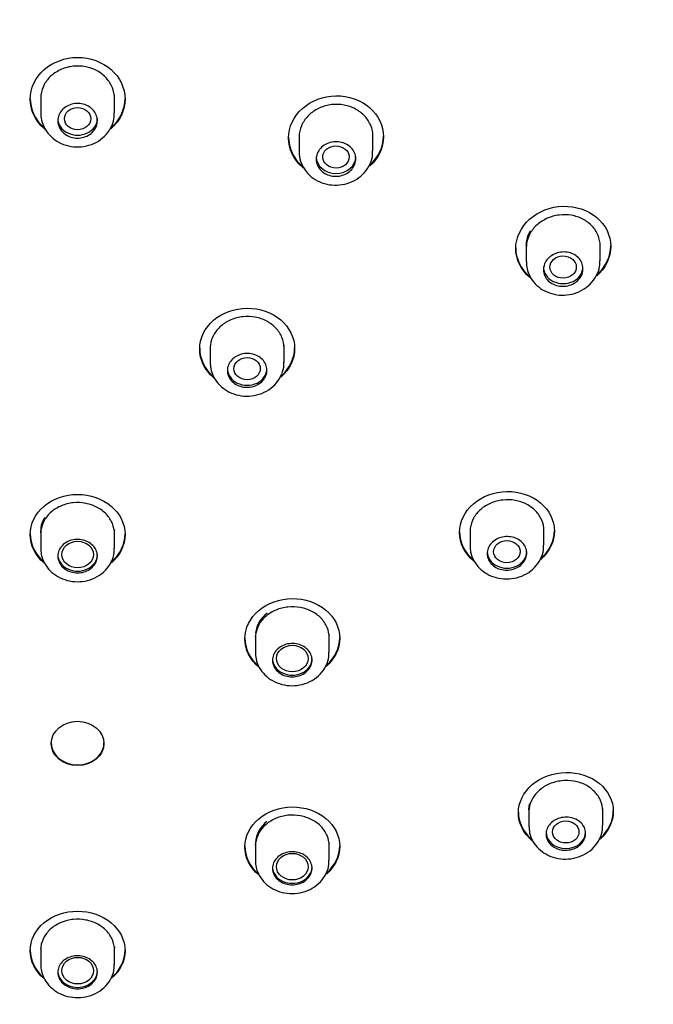
# Model space of a CAD drawing. Units: millimetres. Extents: x -18 to 622, y -18 to 1319.
# Drawn here: x 103 to 127, y 1059 to 1097 of the extents above; entities that cross this region are included whole.
import ezdxf

# ---------------------------------------------------------------- set-up
doc = ezdxf.new("R2010")
doc.units = ezdxf.units.MM
doc.layers.add('Default', color=7, linetype='Continuous')
doc.layers.add('DV2_Default', color=7, linetype='Continuous')

# ---------------------------------------------------------------- blocks, each defined once
blk = doc.blocks.new('SE1')
at = {"layer": 'DV2_Default', "color": 7, "linetype": 'Continuous'}
for p, q in [((103.82, 1093.679), (103.82, 1093.039)), ((106.62, 1093.05), (106.62, 1093.679)), ((113.619, 1092.212), (113.619, 1091.591)), ((116.419, 1091.612), (116.419, 1092.247)), ((122.236, 1088.025), (122.236, 1087.409)), ((125.036, 1087.449), (125.036, 1088.113)), ((110.25, 1084.212), (110.25, 1083.587)), ((113.05, 1083.597), (113.05, 1084.246)), ((103.82, 1077.162), (103.854, 1077.441)), ((103.854, 1077.441), (103.913, 1077.604)), ((103.913, 1077.604), (103.982, 1077.734)), ((103.811, 1077.159), (103.82, 1077.101)), ((103.82, 1077.181), (103.82, 1077.1)), ((103.82, 1077.099), (103.82, 1076.554)), ((106.618, 1077.245), (106.61, 1077.182)), ((106.62, 1077.1), (106.62, 1077.194)), ((106.62, 1077.1), (106.62, 1077.1)), ((106.62, 1076.554), (106.62, 1077.1)), ((120.102, 1077.267), (120.102, 1076.647)), ((122.902, 1076.671), (122.902, 1077.313)), ((111.952, 1073.209), (111.961, 1073.151)), ((111.961, 1073.253), (111.961, 1072.607)), ((114.761, 1073.281), (114.752, 1073.207)), ((114.761, 1073.167), (114.761, 1073.253)), ((114.761, 1073.167), (114.761, 1073.167)), ((114.761, 1072.617), (114.761, 1073.166)), ((122.335, 1066.642), (122.362, 1066.87)), ((122.335, 1066.642), (122.335, 1066.024)), ((125.135, 1066.051), (125.135, 1066.691)), ((111.952, 1065.324), (111.961, 1065.268)), ((111.961, 1065.368), (111.961, 1064.723)), ((114.76, 1065.397), (114.751, 1065.323)), ((114.761, 1065.284), (114.761, 1065.368)), ((114.761, 1065.284), (114.761, 1065.284)), ((114.761, 1064.733), (114.761, 1065.282)), ((103.811, 1061.391), (103.82, 1061.335)), ((103.82, 1061.426), (103.82, 1060.786)), ((106.619, 1061.452), (106.605, 1061.335)), ((106.62, 1061.413), (106.62, 1061.426)), ((106.62, 1061.335), (106.62, 1061.335)), ((106.62, 1060.786), (106.62, 1061.331))]:
    blk.add_line(p, q, dxfattribs=at)
for centre, radius, start, end in [((113.063, 1073.212), 1.1, 126.843, 172.9758), ((113.063, 1073.212), 1.1, 178.9692, 181.6662), ((113.05, 1065.327), 1.088, 126.5301, 176.6307), ((108.421, 1079.784), 48.122, 273.9117, 336.8591)]:
    blk.add_arc(centre, radius, start, end, dxfattribs=at)
for centre, major_axis, start_param, end_param in [((105.222, 1076.365), (49.408, 0), 0.0243, 3.117292), ((105.222, 1075.766), (49.386, 0), 0.080942, 3.060651), ((105.22, 1071.28), (44.7, 0), 0, 3.141593), ((105.22, 1092.832), (-0.75, 0), 0, 3.141593), ((115.019, 1091.383), (0.75, 0), 3.141593, 6.283185), ((123.636, 1087.211), (-0.75, 0), 0, 3.141593), ((111.65, 1083.359), (-0.75, 0), 0, 3.141593), ((105.22, 1076.314), (-0.75, 0), 0, 3.141593), ((121.502, 1076.426), (-0.75, 0), 0, 3.141593), ((113.361, 1072.372), (-0.75, 0), 0, 3.141593), ((105.22, 1069.184), (-1, 0), 0, 3.141593), ((123.735, 1065.805), (0.75, 0), 3.141593, 6.283185), ((113.361, 1064.488), (-0.75, 0), 0, 3.141593), ((105.22, 1060.546), (-0.75, 0), 0, 3.141593)]:
    blk.add_ellipse(centre, major_axis=major_axis, ratio=0.838671, start_param=start_param, end_param=end_param, dxfattribs=at)
for centre, major_axis, ratio in [((105.22, 1092.827), (-0.5, 0), 0.842929), ((115.017, 1091.378), (-0.5, -0.005), 0.841904), ((123.632, 1087.207), (-0.501, -0.007), 0.839348), ((111.649, 1083.357), (-0.5, -0.002), 0.840135), ((105.22, 1076.313), (0.6, 0), 0.839149), ((121.499, 1076.425), (-0.501, -0.003), 0.837703), ((113.36, 1072.372), (-0.6, -0.001), 0.838431), ((105.22, 1069.157), (1, 0), 0.838671), ((123.732, 1065.805), (-0.501, 0.001), 0.836869), ((113.36, 1064.489), (-0.6, 0.001), 0.838431), ((105.22, 1060.548), (-0.6, 0), 0.839149)]:
    blk.add_ellipse(centre, major_axis=major_axis, ratio=ratio, dxfattribs=at)
for points, knots in [([(60.122, 1071.514), (60.125, 1071.871), (60.134, 1072.753), (60.231, 1074.354), (60.451, 1076.192), (60.78, 1078.034), (61.217, 1079.856), (61.76, 1081.659), (62.408, 1083.437), (63.16, 1085.186), (64.014, 1086.902), (64.968, 1088.581), (66.019, 1090.218), (67.164, 1091.81), (68.402, 1093.353), (69.729, 1094.844), (71.142, 1096.277), (72.637, 1097.651), (74.211, 1098.962), (75.86, 1100.206), (77.58, 1101.381), (79.366, 1102.483), (81.216, 1103.511), (83.123, 1104.461), (85.084, 1105.331), (87.094, 1106.12), (89.147, 1106.825), (91.24, 1107.444), (93.366, 1107.977), (95.521, 1108.421), (97.7, 1108.776), (99.896, 1109.041), (102.106, 1109.215), (104.323, 1109.297), (106.542, 1109.289), (108.758, 1109.189), (110.966, 1108.997), (113.159, 1108.715), (115.334, 1108.343), (117.484, 1107.882), (119.604, 1107.333), (121.689, 1106.698), (123.734, 1105.977), (125.735, 1105.173), (127.686, 1104.287), (129.583, 1103.322), (131.42, 1102.28), (133.195, 1101.164), (134.9, 1099.977), (136.54, 1098.718), (138.08, 1097.404), (139.178, 1096.401), (139.671, 1095.889), (139.734, 1095.822)], [0, 0, 0, 0, 0.010561, 0.030726, 0.050893, 0.07106, 0.091225, 0.111389, 0.131551, 0.151711, 0.171869, 0.192024, 0.212178, 0.232328, 0.252477, 0.272624, 0.292769, 0.312911, 0.333053, 0.353193, 0.373331, 0.393469, 0.413606, 0.433742, 0.453877, 0.474012, 0.494146, 0.51428, 0.534414, 0.554548, 0.574681, 0.594814, 0.614947, 0.63508, 0.655213, 0.675346, 0.695479, 0.715611, 0.735744, 0.755876, 0.776009, 0.796142, 0.816274, 0.836407, 0.85654, 0.876674, 0.896807, 0.916942, 0.937077, 0.957213, 0.97735, 0.997488, 1, 1, 1, 1]), ([(104.001, 1092.413), (103.983, 1092.427), (103.965, 1092.442), (103.611, 1092.751), (103.42, 1093.159), (103.42, 1093.981), (103.614, 1094.393), (104.277, 1094.976), (104.743, 1095.149), (105.694, 1095.15), (106.16, 1094.978), (106.825, 1094.395), (107.02, 1093.986), (107.02, 1093.57)], [0, 0, 0, 0, 0.01039, 0.01039, 0.208312, 0.208312, 0.406234, 0.406234, 0.604156, 0.604156, 0.802078, 0.802078, 1, 1, 1, 1]), ([(106.62, 1093.597), (106.62, 1093.734), (106.593, 1093.874), (106.541, 1094.003), (106.489, 1094.133), (106.41, 1094.257), (106.312, 1094.365), (106.214, 1094.472), (106.093, 1094.566), (105.96, 1094.639), (105.827, 1094.711), (105.677, 1094.765), (105.524, 1094.795), (105.372, 1094.825), (105.211, 1094.832), (105.055, 1094.816), (104.9, 1094.8), (104.746, 1094.76), (104.606, 1094.7), (104.465, 1094.639), (104.335, 1094.557), (104.225, 1094.46), (104.115, 1094.362), (104.022, 1094.246), (103.955, 1094.123), (103.888, 1093.998), (103.845, 1093.863), (103.828, 1093.726), (103.823, 1093.684), (103.82, 1093.641), (103.82, 1093.598)], [0, 0, 0, 0, 0.107731, 0.107731, 0.107731, 0.215467, 0.215467, 0.215467, 0.323108, 0.323108, 0.323108, 0.430502, 0.430502, 0.430502, 0.537639, 0.537639, 0.537639, 0.644642, 0.644642, 0.644642, 0.751706, 0.751706, 0.751706, 0.858991, 0.858991, 0.858991, 0.966542, 0.966542, 0.966542, 1, 1, 1, 1]), ([(107.02, 1093.57), (107.02, 1093.154), (106.826, 1092.748), (106.49, 1092.455), (106.486, 1092.452), (106.483, 1092.449)], [0, 0, 0, 0, 0.989345, 0.989345, 1, 1, 1, 1]), ([(113.802, 1090.95), (113.783, 1090.965), (113.765, 1090.98), (113.41, 1091.285), (113.219, 1091.689), (113.219, 1092.508), (113.413, 1092.921), (114.075, 1093.51), (114.541, 1093.689), (115.491, 1093.703), (115.958, 1093.539), (116.624, 1092.965), (116.819, 1092.56), (116.819, 1092.144)], [0, 0, 0, 0, 0.010762, 0.010762, 0.20861, 0.20861, 0.406457, 0.406457, 0.604305, 0.604305, 0.802152, 0.802152, 1, 1, 1, 1]), ([(103.821, 1093.105), (103.822, 1093.013), (103.827, 1092.822), (103.932, 1092.503), (104.139, 1092.202), (104.428, 1091.963), (104.777, 1091.806), (105.165, 1091.741), (105.562, 1091.778), (105.936, 1091.917), (106.256, 1092.152), (106.487, 1092.46), (106.61, 1092.78), (106.608, 1092.967), (106.607, 1093.049)], [0, 0, 0, 0, 0.060012, 0.145753, 0.231135, 0.31734, 0.405115, 0.494089, 0.584113, 0.675177, 0.766592, 0.857408, 0.946711, 1, 1, 1, 1]), ([(104.47, 1092.75), (104.47, 1092.823), (104.484, 1092.898), (104.512, 1092.967), (104.54, 1093.037), (104.582, 1093.103), (104.635, 1093.161), (104.688, 1093.218), (104.752, 1093.268), (104.824, 1093.307), (104.895, 1093.346), (104.975, 1093.375), (105.057, 1093.391), (105.139, 1093.407), (105.225, 1093.411), (105.308, 1093.402), (105.391, 1093.393), (105.474, 1093.372), (105.549, 1093.34), (105.624, 1093.308), (105.694, 1093.264), (105.753, 1093.212), (105.812, 1093.159), (105.862, 1093.098), (105.898, 1093.031), (105.934, 1092.965), (105.957, 1092.892), (105.966, 1092.819), (105.975, 1092.746), (105.969, 1092.67), (105.95, 1092.599), (105.93, 1092.527), (105.897, 1092.457), (105.851, 1092.396), (105.806, 1092.334), (105.747, 1092.278), (105.681, 1092.233), (105.615, 1092.187), (105.539, 1092.152), (105.459, 1092.128), (105.38, 1092.105), (105.294, 1092.093), (105.21, 1092.094), (105.127, 1092.095), (105.042, 1092.109), (104.963, 1092.134), (104.884, 1092.159), (104.81, 1092.196), (104.745, 1092.242), (104.68, 1092.289), (104.623, 1092.346), (104.58, 1092.408), (104.536, 1092.471), (104.504, 1092.541), (104.487, 1092.613), (104.476, 1092.658), (104.47, 1092.704), (104.47, 1092.75)], [0, 0, 0, 0, 0.05386, 0.05386, 0.05386, 0.107723, 0.107723, 0.107723, 0.161536, 0.161536, 0.161536, 0.215231, 0.215231, 0.215231, 0.268809, 0.268809, 0.268809, 0.322327, 0.322327, 0.322327, 0.375872, 0.375872, 0.375872, 0.429516, 0.429516, 0.429516, 0.483285, 0.483285, 0.483285, 0.537146, 0.537146, 0.537146, 0.591027, 0.591027, 0.591027, 0.644852, 0.644852, 0.644852, 0.698572, 0.698572, 0.698572, 0.752183, 0.752183, 0.752183, 0.805726, 0.805726, 0.805726, 0.859269, 0.859269, 0.859269, 0.912878, 0.912878, 0.912878, 0.966595, 0.966595, 0.966595, 1, 1, 1, 1]), ([(116.419, 1092.166), (116.419, 1092.303), (116.392, 1092.441), (116.34, 1092.57), (116.288, 1092.699), (116.209, 1092.821), (116.111, 1092.927), (116.013, 1093.033), (115.893, 1093.125), (115.76, 1093.196), (115.627, 1093.267), (115.478, 1093.318), (115.325, 1093.346), (115.173, 1093.374), (115.012, 1093.379), (114.857, 1093.362), (114.702, 1093.344), (114.548, 1093.302), (114.407, 1093.241), (114.266, 1093.179), (114.136, 1093.095), (114.025, 1092.997), (113.915, 1092.898), (113.822, 1092.782), (113.755, 1092.657), (113.687, 1092.533), (113.643, 1092.397), (113.627, 1092.26), (113.621, 1092.218), (113.619, 1092.174), (113.619, 1092.131)], [0, 0, 0, 0, 0.107558, 0.107558, 0.107558, 0.215129, 0.215129, 0.215129, 0.322516, 0.322516, 0.322516, 0.429649, 0.429649, 0.429649, 0.536653, 0.536653, 0.536653, 0.643724, 0.643724, 0.643724, 0.751019, 0.751019, 0.751019, 0.85858, 0.85858, 0.85858, 0.96632, 0.96632, 0.96632, 1, 1, 1, 1]), ([(114.269, 1091.291), (114.269, 1091.365), (114.284, 1091.439), (114.311, 1091.509), (114.339, 1091.579), (114.381, 1091.645), (114.434, 1091.703), (114.487, 1091.761), (114.551, 1091.812), (114.623, 1091.852), (114.694, 1091.892), (114.774, 1091.921), (114.857, 1091.938), (114.939, 1091.955), (115.025, 1091.96), (115.108, 1091.952), (115.191, 1091.945), (115.274, 1091.924), (115.349, 1091.893), (115.425, 1091.862), (115.494, 1091.819), (115.553, 1091.767), (115.612, 1091.716), (115.661, 1091.655), (115.697, 1091.589), (115.733, 1091.523), (115.756, 1091.451), (115.765, 1091.379), (115.774, 1091.306), (115.768, 1091.23), (115.749, 1091.159), (115.729, 1091.087), (115.696, 1091.017), (115.65, 1090.955), (115.605, 1090.893), (115.546, 1090.836), (115.48, 1090.79), (115.414, 1090.744), (115.337, 1090.708), (115.258, 1090.683), (115.178, 1090.659), (115.093, 1090.647), (115.009, 1090.647), (114.925, 1090.647), (114.84, 1090.659), (114.761, 1090.683), (114.682, 1090.708), (114.608, 1090.744), (114.543, 1090.789), (114.478, 1090.835), (114.422, 1090.891), (114.378, 1090.953), (114.335, 1091.015), (114.303, 1091.084), (114.285, 1091.155), (114.275, 1091.2), (114.269, 1091.246), (114.269, 1091.291)], [0, 0, 0, 0, 0.053872, 0.053872, 0.053872, 0.107744, 0.107744, 0.107744, 0.161623, 0.161623, 0.161623, 0.215439, 0.215439, 0.215439, 0.269138, 0.269138, 0.269138, 0.322719, 0.322719, 0.322719, 0.376237, 0.376237, 0.376237, 0.42978, 0.42978, 0.42978, 0.48342, 0.48342, 0.48342, 0.537185, 0.537185, 0.537185, 0.591044, 0.591044, 0.591044, 0.644926, 0.644926, 0.644926, 0.698753, 0.698753, 0.698753, 0.752476, 0.752476, 0.752476, 0.80609, 0.80609, 0.80609, 0.859635, 0.859635, 0.859635, 0.913176, 0.913176, 0.913176, 0.966782, 0.966782, 0.966782, 1, 1, 1, 1]), ([(116.819, 1092.144), (116.819, 1091.729), (116.624, 1091.321), (116.291, 1091.026), (116.29, 1091.025), (116.289, 1091.024)], [0, 0, 0, 0, 0.996369, 0.996369, 1, 1, 1, 1]), ([(113.62, 1091.646), (113.621, 1091.554), (113.625, 1091.364), (113.73, 1091.045), (113.937, 1090.746), (114.226, 1090.51), (114.575, 1090.355), (114.961, 1090.294), (115.357, 1090.333), (115.731, 1090.473), (116.052, 1090.709), (116.283, 1091.018), (116.409, 1091.339), (116.407, 1091.527), (116.405, 1091.61)], [0, 0, 0, 0, 0.060068, 0.145846, 0.231097, 0.317005, 0.404456, 0.493144, 0.582969, 0.673938, 0.765402, 0.856467, 0.946174, 1, 1, 1, 1]), ([(122.417, 1086.775), (122.399, 1086.789), (122.382, 1086.803), (122.028, 1087.1), (121.836, 1087.501), (121.836, 1088.314), (122.03, 1088.725), (122.692, 1089.316), (123.158, 1089.498), (124.107, 1089.524), (124.574, 1089.367), (125.24, 1088.806), (125.436, 1088.406), (125.436, 1087.993)], [0, 0, 0, 0, 0.010191, 0.010191, 0.208153, 0.208153, 0.406115, 0.406115, 0.604077, 0.604077, 0.802038, 0.802038, 1, 1, 1, 1]), ([(125.036, 1088.009), (125.036, 1088.145), (125.009, 1088.282), (124.957, 1088.409), (124.905, 1088.536), (124.827, 1088.657), (124.73, 1088.761), (124.632, 1088.864), (124.512, 1088.954), (124.379, 1089.023), (124.247, 1089.092), (124.098, 1089.141), (123.946, 1089.168), (123.793, 1089.194), (123.633, 1089.197), (123.478, 1089.178), (123.322, 1089.159), (123.168, 1089.116), (123.027, 1089.054), (122.886, 1088.991), (122.754, 1088.907), (122.644, 1088.808), (122.533, 1088.709), (122.44, 1088.592), (122.372, 1088.468), (122.305, 1088.344), (122.261, 1088.208), (122.244, 1088.072), (122.239, 1088.03), (122.236, 1087.987), (122.236, 1087.944)], [0, 0, 0, 0, 0.107297, 0.107297, 0.107297, 0.214607, 0.214607, 0.214607, 0.321736, 0.321736, 0.321736, 0.428743, 0.428743, 0.428743, 0.535822, 0.535822, 0.535822, 0.643128, 0.643128, 0.643128, 0.750699, 0.750699, 0.750699, 0.858446, 0.858446, 0.858446, 0.966207, 0.966207, 0.966207, 1, 1, 1, 1]), ([(122.236, 1088.025), (122.236, 1088.104), (122.245, 1088.183), (122.281, 1088.339), (122.307, 1088.417), (122.359, 1088.527), (122.378, 1088.562), (122.399, 1088.597)], [0, 0, 0, 0, 0.4008034, 0.4008034, 0.8026434, 0.8026434, 1, 1, 1, 1]), ([(121.836, 1087.936), (121.836, 1087.936), (121.836, 1087.936), (121.836, 1087.536), (122.024, 1087.14), (122.346, 1086.86)], [0, 0, 0, 0, 0.0004205, 0.0004205, 1, 1, 1, 1]), ([(122.886, 1087.111), (122.886, 1087.184), (122.901, 1087.258), (122.929, 1087.327), (122.956, 1087.397), (122.998, 1087.463), (123.051, 1087.521), (123.103, 1087.579), (123.168, 1087.63), (123.24, 1087.671), (123.311, 1087.711), (123.391, 1087.741), (123.473, 1087.759), (123.555, 1087.777), (123.642, 1087.783), (123.725, 1087.776), (123.809, 1087.769), (123.891, 1087.75), (123.967, 1087.72), (124.042, 1087.69), (124.112, 1087.647), (124.171, 1087.597), (124.23, 1087.547), (124.279, 1087.487), (124.315, 1087.422), (124.35, 1087.357), (124.373, 1087.286), (124.382, 1087.214), (124.391, 1087.141), (124.385, 1087.067), (124.366, 1086.996), (124.347, 1086.924), (124.313, 1086.855), (124.268, 1086.792), (124.222, 1086.73), (124.164, 1086.673), (124.098, 1086.627), (124.031, 1086.58), (123.955, 1086.543), (123.875, 1086.518), (123.796, 1086.493), (123.71, 1086.479), (123.626, 1086.478), (123.542, 1086.478), (123.457, 1086.489), (123.378, 1086.512), (123.299, 1086.536), (123.224, 1086.571), (123.16, 1086.616), (123.095, 1086.66), (123.039, 1086.715), (122.995, 1086.776), (122.952, 1086.837), (122.92, 1086.906), (122.903, 1086.977), (122.892, 1087.02), (122.886, 1087.066), (122.886, 1087.111)], [0, 0, 0, 0, 0.053807, 0.053807, 0.053807, 0.10761, 0.10761, 0.10761, 0.161473, 0.161473, 0.161473, 0.215354, 0.215354, 0.215354, 0.269173, 0.269173, 0.269173, 0.322876, 0.322876, 0.322876, 0.37646, 0.37646, 0.37646, 0.429979, 0.429979, 0.429979, 0.483519, 0.483519, 0.483519, 0.537156, 0.537156, 0.537156, 0.590916, 0.590916, 0.590916, 0.644773, 0.644773, 0.644773, 0.698655, 0.698655, 0.698655, 0.752486, 0.752486, 0.752486, 0.806212, 0.806212, 0.806212, 0.85983, 0.85983, 0.85983, 0.913376, 0.913376, 0.913376, 0.966916, 0.966916, 0.966916, 1, 1, 1, 1]), ([(122.237, 1087.459), (122.238, 1087.367), (122.244, 1087.177), (122.351, 1086.86), (122.56, 1086.565), (122.849, 1086.333), (123.198, 1086.183), (123.584, 1086.126), (123.979, 1086.169), (124.351, 1086.312), (124.672, 1086.55), (124.903, 1086.86), (125.027, 1087.181), (125.024, 1087.367), (125.022, 1087.448)], [0, 0, 0, 0, 0.060266, 0.146068, 0.231201, 0.316925, 0.404249, 0.49289, 0.58279, 0.673954, 0.765734, 0.85726, 0.947484, 1, 1, 1, 1]), ([(110.409, 1082.991), (110.398, 1082.999), (110.388, 1083.008), (110.042, 1083.302), (109.85, 1083.699), (109.85, 1084.502), (110.044, 1084.904), (110.707, 1085.476), (111.173, 1085.646), (112.123, 1085.652), (112.589, 1085.489), (113.254, 1084.925), (113.45, 1084.528), (113.45, 1084.121)], [0, 0, 0, 0, 0.006054, 0.006054, 0.204843, 0.204843, 0.403632, 0.403632, 0.602422, 0.602422, 0.801211, 0.801211, 1, 1, 1, 1]), ([(113.05, 1084.146), (113.05, 1084.279), (113.023, 1084.415), (112.971, 1084.541), (112.919, 1084.667), (112.841, 1084.787), (112.743, 1084.891), (112.645, 1084.995), (112.525, 1085.086), (112.392, 1085.156), (112.259, 1085.227), (112.11, 1085.278), (111.957, 1085.306), (111.804, 1085.335), (111.643, 1085.341), (111.488, 1085.325), (111.332, 1085.308), (111.178, 1085.269), (111.037, 1085.21), (110.896, 1085.15), (110.765, 1085.069), (110.655, 1084.973), (110.545, 1084.878), (110.452, 1084.764), (110.385, 1084.643), (110.318, 1084.522), (110.274, 1084.389), (110.258, 1084.256), (110.253, 1084.214), (110.25, 1084.173), (110.25, 1084.131)], [0, 0, 0, 0, 0.107437, 0.107437, 0.107437, 0.2148765, 0.2148765, 0.2148765, 0.3222802, 0.3222802, 0.3222802, 0.4296362, 0.4296362, 0.4296362, 0.5369687, 0.5369687, 0.5369687, 0.6443133, 0.6443133, 0.6443133, 0.7516996, 0.7516996, 0.7516996, 0.8591371, 0.8591371, 0.8591371, 0.9666115, 0.9666115, 0.9666115, 1, 1, 1, 1]), ([(109.85, 1084.129), (109.85, 1084.129), (109.85, 1084.129), (109.85, 1083.736), (110.036, 1083.344), (110.356, 1083.063)], [0, 0, 0, 0, 0.0005309, 0.0005309, 1, 1, 1, 1]), ([(110.9, 1083.288), (110.9, 1083.36), (110.915, 1083.433), (110.942, 1083.501), (110.97, 1083.568), (111.012, 1083.633), (111.065, 1083.689), (111.117, 1083.746), (111.182, 1083.795), (111.253, 1083.834), (111.324, 1083.872), (111.404, 1083.9), (111.486, 1083.917), (111.568, 1083.933), (111.654, 1083.937), (111.737, 1083.929), (111.821, 1083.921), (111.904, 1083.901), (111.979, 1083.87), (112.054, 1083.839), (112.125, 1083.796), (112.184, 1083.746), (112.242, 1083.695), (112.292, 1083.635), (112.328, 1083.57), (112.364, 1083.506), (112.387, 1083.435), (112.396, 1083.364), (112.405, 1083.293), (112.399, 1083.219), (112.38, 1083.149), (112.361, 1083.079), (112.327, 1083.011), (112.282, 1082.95), (112.236, 1082.89), (112.178, 1082.835), (112.112, 1082.79), (112.046, 1082.746), (111.97, 1082.71), (111.89, 1082.687), (111.811, 1082.664), (111.726, 1082.652), (111.642, 1082.652), (111.558, 1082.652), (111.473, 1082.665), (111.394, 1082.689), (111.315, 1082.713), (111.24, 1082.749), (111.175, 1082.794), (111.11, 1082.839), (111.053, 1082.894), (111.01, 1082.955), (110.966, 1083.016), (110.934, 1083.085), (110.917, 1083.155), (110.906, 1083.198), (110.9, 1083.243), (110.9, 1083.288)], [0, 0, 0, 0, 0.053739, 0.053739, 0.053739, 0.107477, 0.107477, 0.107477, 0.161217, 0.161217, 0.161217, 0.214943, 0.214943, 0.214943, 0.268646, 0.268646, 0.268646, 0.322326, 0.322326, 0.322326, 0.375993, 0.375993, 0.375993, 0.429665, 0.429665, 0.429665, 0.483357, 0.483357, 0.483357, 0.537072, 0.537072, 0.537072, 0.590808, 0.590808, 0.590808, 0.644548, 0.644548, 0.644548, 0.698278, 0.698278, 0.698278, 0.751987, 0.751987, 0.751987, 0.805673, 0.805673, 0.805673, 0.859345, 0.859345, 0.859345, 0.913015, 0.913015, 0.913015, 0.9667, 0.9667, 0.9667, 1, 1, 1, 1]), ([(110.25, 1083.612), (110.253, 1083.52), (110.263, 1083.332), (110.376, 1083.019), (110.59, 1082.73), (110.883, 1082.502), (111.235, 1082.355), (111.624, 1082.3), (112.021, 1082.345), (112.393, 1082.491), (112.709, 1082.732), (112.932, 1083.044), (113.046, 1083.354), (113.039, 1083.53), (113.036, 1083.599)], [0, 0, 0, 0, 0.06079, 0.146544, 0.231882, 0.3183, 0.406621, 0.496353, 0.587335, 0.679537, 0.772201, 0.864226, 0.954384, 1, 1, 1, 1]), ([(103.964, 1075.983), (103.959, 1075.987), (103.953, 1075.992), (103.612, 1076.28), (103.42, 1076.675), (103.42, 1077.469), (103.615, 1077.867), (104.278, 1078.429), (104.744, 1078.594), (105.693, 1078.595), (106.159, 1078.431), (106.825, 1077.869), (107.02, 1077.475), (107.02, 1077.073)], [0, 0, 0, 0, 0.003184, 0.003184, 0.202547, 0.202547, 0.401911, 0.401911, 0.601274, 0.601274, 0.800637, 0.800637, 1, 1, 1, 1]), ([(120.255, 1076.061), (120.247, 1076.068), (120.238, 1076.075), (119.894, 1076.361), (119.702, 1076.754), (119.702, 1077.55), (119.896, 1077.951), (120.559, 1078.523), (121.025, 1078.695), (121.974, 1078.71), (122.441, 1078.552), (123.106, 1077.999), (123.302, 1077.607), (123.302, 1077.204)], [0, 0, 0, 0, 0.004936, 0.004936, 0.203949, 0.203949, 0.402961, 0.402961, 0.601974, 0.601974, 0.800987, 0.800987, 1, 1, 1, 1]), ([(106.62, 1077.099), (106.62, 1077.232), (106.593, 1077.366), (106.541, 1077.491), (106.489, 1077.616), (106.411, 1077.735), (106.313, 1077.839), (106.215, 1077.942), (106.095, 1078.033), (105.962, 1078.103), (105.829, 1078.173), (105.68, 1078.225), (105.527, 1078.254), (105.375, 1078.283), (105.214, 1078.291), (105.058, 1078.275), (104.902, 1078.26), (104.748, 1078.222), (104.607, 1078.164), (104.466, 1078.106), (104.335, 1078.026), (104.225, 1077.932), (104.115, 1077.838), (104.022, 1077.726), (103.955, 1077.606), (103.888, 1077.487), (103.844, 1077.356), (103.828, 1077.224), (103.823, 1077.183), (103.82, 1077.142), (103.82, 1077.1)], [0, 0, 0, 0, 0.10742, 0.10742, 0.10742, 0.214841, 0.214841, 0.214841, 0.322258, 0.322258, 0.322258, 0.429667, 0.429667, 0.429667, 0.537068, 0.537068, 0.537068, 0.644465, 0.644465, 0.644465, 0.751863, 0.751863, 0.751863, 0.859269, 0.859269, 0.859269, 0.966683, 0.966683, 0.966683, 1, 1, 1, 1]), ([(122.902, 1077.225), (122.902, 1077.358), (122.875, 1077.492), (122.823, 1077.616), (122.771, 1077.741), (122.693, 1077.859), (122.595, 1077.961), (122.497, 1078.063), (122.377, 1078.152), (122.244, 1078.221), (122.112, 1078.289), (121.963, 1078.339), (121.81, 1078.366), (121.657, 1078.393), (121.496, 1078.398), (121.341, 1078.38), (121.185, 1078.363), (121.03, 1078.322), (120.889, 1078.262), (120.748, 1078.202), (120.617, 1078.121), (120.507, 1078.025), (120.397, 1077.929), (120.304, 1077.816), (120.237, 1077.695), (120.17, 1077.574), (120.126, 1077.442), (120.11, 1077.31), (120.104, 1077.269), (120.102, 1077.227), (120.102, 1077.186)], [0, 0, 0, 0, 0.107346, 0.107346, 0.107346, 0.2146932, 0.2146932, 0.2146932, 0.3220259, 0.3220259, 0.3220259, 0.4293731, 0.4293731, 0.4293731, 0.5367635, 0.5367635, 0.5367635, 0.6442048, 0.6442048, 0.6442048, 0.7516813, 0.7516813, 0.7516813, 0.8591626, 0.8591626, 0.8591626, 0.966618, 0.966618, 0.966618, 1, 1, 1, 1]), ([(103.42, 1077.101), (103.42, 1077.101), (103.42, 1077.101), (103.42, 1076.713), (103.605, 1076.325), (103.922, 1076.045)], [0, 0, 0, 0, 0.000557, 0.000557, 1, 1, 1, 1]), ([(119.702, 1077.181), (119.702, 1077.181), (119.702, 1077.181), (119.702, 1076.791), (119.888, 1076.403), (120.208, 1076.128)], [0, 0, 0, 0, 0.000558, 0.000558, 1, 1, 1, 1]), ([(104.47, 1076.255), (104.47, 1076.326), (104.484, 1076.398), (104.512, 1076.465), (104.54, 1076.532), (104.582, 1076.595), (104.634, 1076.651), (104.687, 1076.706), (104.751, 1076.755), (104.822, 1076.792), (104.894, 1076.83), (104.973, 1076.858), (105.055, 1076.873), (105.137, 1076.889), (105.223, 1076.893), (105.307, 1076.885), (105.39, 1076.876), (105.473, 1076.856), (105.548, 1076.825), (105.624, 1076.794), (105.694, 1076.751), (105.753, 1076.701), (105.812, 1076.65), (105.862, 1076.59), (105.898, 1076.526), (105.934, 1076.462), (105.957, 1076.392), (105.966, 1076.321), (105.975, 1076.251), (105.969, 1076.178), (105.95, 1076.109), (105.931, 1076.04), (105.897, 1075.973), (105.852, 1075.913), (105.806, 1075.853), (105.748, 1075.799), (105.682, 1075.755), (105.616, 1075.712), (105.54, 1075.677), (105.461, 1075.654), (105.381, 1075.631), (105.296, 1075.62), (105.212, 1075.621), (105.128, 1075.621), (105.043, 1075.634), (104.964, 1075.659), (104.885, 1075.683), (104.81, 1075.719), (104.745, 1075.764), (104.68, 1075.809), (104.623, 1075.864), (104.58, 1075.924), (104.536, 1075.985), (104.504, 1076.053), (104.487, 1076.122), (104.476, 1076.166), (104.47, 1076.21), (104.47, 1076.255)], [0, 0, 0, 0, 0.05371, 0.05371, 0.05371, 0.10742, 0.10742, 0.10742, 0.161128, 0.161128, 0.161128, 0.214832, 0.214832, 0.214832, 0.268532, 0.268532, 0.268532, 0.32223, 0.32223, 0.32223, 0.375929, 0.375929, 0.375929, 0.429631, 0.429631, 0.429631, 0.483338, 0.483338, 0.483338, 0.537047, 0.537047, 0.537047, 0.590758, 0.590758, 0.590758, 0.644467, 0.644467, 0.644467, 0.698172, 0.698172, 0.698172, 0.751873, 0.751873, 0.751873, 0.805572, 0.805572, 0.805572, 0.85927, 0.85927, 0.85927, 0.912971, 0.912971, 0.912971, 0.966676, 0.966676, 0.966676, 1, 1, 1, 1]), ([(120.102, 1076.663), (120.106, 1076.571), (120.117, 1076.383), (120.233, 1076.073), (120.449, 1075.788), (120.744, 1075.565), (121.096, 1075.423), (121.485, 1075.373), (121.881, 1075.422), (122.252, 1075.572), (122.567, 1075.815), (122.788, 1076.128), (122.899, 1076.436), (122.891, 1076.609), (122.887, 1076.674)], [0, 0, 0, 0, 0.061085, 0.146893, 0.232189, 0.318572, 0.406946, 0.49681, 0.588023, 0.680546, 0.773634, 0.866187, 0.956845, 1, 1, 1, 1]), ([(120.752, 1076.349), (120.752, 1076.42), (120.766, 1076.492), (120.794, 1076.56), (120.822, 1076.627), (120.864, 1076.692), (120.916, 1076.748), (120.968, 1076.804), (121.033, 1076.854), (121.104, 1076.892), (121.175, 1076.931), (121.255, 1076.96), (121.337, 1076.977), (121.419, 1076.994), (121.505, 1076.999), (121.589, 1076.992), (121.672, 1076.985), (121.755, 1076.965), (121.831, 1076.935), (121.906, 1076.905), (121.976, 1076.863), (122.035, 1076.814), (122.094, 1076.764), (122.144, 1076.705), (122.18, 1076.641), (122.215, 1076.577), (122.239, 1076.507), (122.248, 1076.437), (122.256, 1076.366), (122.251, 1076.293), (122.232, 1076.224), (122.212, 1076.154), (122.179, 1076.087), (122.133, 1076.026), (122.088, 1075.966), (122.03, 1075.911), (121.964, 1075.866), (121.898, 1075.821), (121.822, 1075.785), (121.742, 1075.761), (121.663, 1075.737), (121.577, 1075.725), (121.493, 1075.724), (121.409, 1075.724), (121.325, 1075.736), (121.246, 1075.759), (121.167, 1075.782), (121.092, 1075.817), (121.027, 1075.861), (120.962, 1075.906), (120.905, 1075.96), (120.861, 1076.02), (120.818, 1076.08), (120.786, 1076.147), (120.768, 1076.217), (120.757, 1076.26), (120.752, 1076.305), (120.752, 1076.349)], [0, 0, 0, 0, 0.053704, 0.053704, 0.053704, 0.107406, 0.107406, 0.107406, 0.161126, 0.161126, 0.161126, 0.214862, 0.214862, 0.214862, 0.268603, 0.268603, 0.268603, 0.32233, 0.32233, 0.32233, 0.376035, 0.376035, 0.376035, 0.429716, 0.429716, 0.429716, 0.483384, 0.483384, 0.483384, 0.537055, 0.537055, 0.537055, 0.590744, 0.590744, 0.590744, 0.644459, 0.644459, 0.644459, 0.698193, 0.698193, 0.698193, 0.751933, 0.751933, 0.751933, 0.805665, 0.805665, 0.805665, 0.859375, 0.859375, 0.859375, 0.913063, 0.913063, 0.913063, 0.966735, 0.966735, 0.966735, 1, 1, 1, 1]), ([(103.82, 1076.565), (103.824, 1076.473), (103.836, 1076.286), (103.954, 1075.976), (104.17, 1075.69), (104.466, 1075.466), (104.82, 1075.321), (105.21, 1075.269), (105.607, 1075.317), (105.978, 1075.465), (106.292, 1075.708), (106.511, 1076.021), (106.619, 1076.326), (106.61, 1076.495), (106.606, 1076.558)], [0, 0, 0, 0, 0.061135, 0.146887, 0.23232, 0.319066, 0.407881, 0.498172, 0.589743, 0.682554, 0.7758, 0.868242, 0.958529, 1, 1, 1, 1]), ([(112.106, 1072.037), (112.1, 1072.041), (112.095, 1072.046), (111.753, 1072.332), (111.561, 1072.724), (111.561, 1073.515), (111.756, 1073.912), (112.419, 1074.475), (112.885, 1074.643), (113.834, 1074.65), (114.3, 1074.489), (114.966, 1073.933), (115.161, 1073.542), (115.161, 1073.141)], [0, 0, 0, 0, 0.0033073, 0.0033073, 0.2026458, 0.2026458, 0.4019844, 0.4019844, 0.6013229, 0.6013229, 0.8006615, 0.8006615, 1, 1, 1, 1]), ([(114.761, 1073.166), (114.761, 1073.298), (114.734, 1073.431), (114.682, 1073.555), (114.63, 1073.68), (114.552, 1073.798), (114.454, 1073.9), (114.357, 1074.003), (114.236, 1074.092), (114.103, 1074.161), (113.971, 1074.23), (113.822, 1074.281), (113.669, 1074.309), (113.516, 1074.337), (113.355, 1074.344), (113.199, 1074.327), (113.044, 1074.311), (112.889, 1074.272), (112.748, 1074.213), (112.607, 1074.155), (112.476, 1074.075), (112.366, 1073.981), (112.256, 1073.886), (112.163, 1073.774), (112.096, 1073.655), (112.029, 1073.535), (111.985, 1073.404), (111.969, 1073.273), (111.964, 1073.232), (111.961, 1073.191), (111.961, 1073.15)], [0, 0, 0, 0, 0.107399, 0.107399, 0.107399, 0.214798, 0.214798, 0.214798, 0.322195, 0.322195, 0.322195, 0.429595, 0.429595, 0.429595, 0.537001, 0.537001, 0.537001, 0.644416, 0.644416, 0.644416, 0.751837, 0.751837, 0.751837, 0.859259, 0.859259, 0.859259, 0.966677, 0.966677, 0.966677, 1, 1, 1, 1]), ([(111.561, 1073.148), (111.561, 1073.148), (111.561, 1073.148), (111.561, 1072.761), (111.746, 1072.376), (112.064, 1072.099)], [0, 0, 0, 0, 0.00056, 0.00056, 1, 1, 1, 1]), ([(112.611, 1072.308), (112.611, 1072.379), (112.626, 1072.451), (112.653, 1072.518), (112.681, 1072.584), (112.723, 1072.648), (112.775, 1072.704), (112.828, 1072.759), (112.892, 1072.808), (112.964, 1072.846), (113.035, 1072.884), (113.115, 1072.912), (113.196, 1072.928), (113.278, 1072.944), (113.365, 1072.948), (113.448, 1072.941), (113.531, 1072.933), (113.614, 1072.913), (113.69, 1072.882), (113.765, 1072.852), (113.835, 1072.81), (113.894, 1072.76), (113.953, 1072.71), (114.003, 1072.651), (114.039, 1072.587), (114.075, 1072.524), (114.098, 1072.454), (114.107, 1072.383), (114.116, 1072.313), (114.11, 1072.241), (114.091, 1072.172), (114.072, 1072.103), (114.038, 1072.036), (113.993, 1071.976), (113.947, 1071.916), (113.889, 1071.862), (113.823, 1071.818), (113.757, 1071.774), (113.681, 1071.739), (113.602, 1071.716), (113.522, 1071.693), (113.437, 1071.681), (113.353, 1071.681), (113.269, 1071.681), (113.184, 1071.694), (113.105, 1071.718), (113.026, 1071.741), (112.951, 1071.777), (112.886, 1071.821), (112.821, 1071.865), (112.765, 1071.92), (112.721, 1071.98), (112.677, 1072.04), (112.645, 1072.107), (112.628, 1072.176), (112.617, 1072.22), (112.611, 1072.264), (112.611, 1072.308)], [0, 0, 0, 0, 0.053704, 0.053704, 0.053704, 0.107409, 0.107409, 0.107409, 0.161116, 0.161116, 0.161116, 0.214826, 0.214826, 0.214826, 0.268536, 0.268536, 0.268536, 0.322245, 0.322245, 0.322245, 0.375949, 0.375949, 0.375949, 0.429649, 0.429649, 0.429649, 0.483348, 0.483348, 0.483348, 0.537046, 0.537046, 0.537046, 0.590748, 0.590748, 0.590748, 0.644454, 0.644454, 0.644454, 0.698164, 0.698164, 0.698164, 0.751874, 0.751874, 0.751874, 0.805584, 0.805584, 0.805584, 0.859289, 0.859289, 0.859289, 0.912991, 0.912991, 0.912991, 0.96669, 0.96669, 0.96669, 1, 1, 1, 1]), ([(111.961, 1072.613), (111.966, 1072.522), (111.978, 1072.335), (112.097, 1072.026), (112.315, 1071.743), (112.611, 1071.521), (112.965, 1071.38), (113.355, 1071.33), (113.751, 1071.38), (114.122, 1071.53), (114.435, 1071.774), (114.653, 1072.088), (114.76, 1072.392), (114.751, 1072.56), (114.747, 1072.62)], [0, 0, 0, 0, 0.061287, 0.147081, 0.232486, 0.319184, 0.407986, 0.498304, 0.589951, 0.68289, 0.776335, 0.869057, 0.959635, 1, 1, 1, 1]), ([(122.481, 1065.457), (122.475, 1065.462), (122.469, 1065.466), (122.127, 1065.747), (121.935, 1066.134), (121.935, 1066.92), (122.129, 1067.316), (122.793, 1067.882), (123.259, 1068.053), (124.208, 1068.069), (124.674, 1067.914), (125.339, 1067.37), (125.535, 1066.984), (125.535, 1066.586)], [0, 0, 0, 0, 0.003518, 0.003518, 0.202814, 0.202814, 0.402111, 0.402111, 0.601407, 0.601407, 0.800704, 0.800704, 1, 1, 1, 1]), ([(125.135, 1066.606), (125.135, 1066.737), (125.108, 1066.869), (125.056, 1066.992), (125.004, 1067.114), (124.926, 1067.231), (124.828, 1067.331), (124.73, 1067.432), (124.61, 1067.52), (124.477, 1067.587), (124.344, 1067.654), (124.195, 1067.703), (124.043, 1067.729), (123.89, 1067.756), (123.729, 1067.76), (123.573, 1067.742), (123.417, 1067.725), (123.262, 1067.685), (123.122, 1067.625), (122.981, 1067.565), (122.85, 1067.485), (122.739, 1067.39), (122.629, 1067.295), (122.537, 1067.183), (122.47, 1067.064), (122.403, 1066.944), (122.359, 1066.814), (122.343, 1066.683), (122.337, 1066.643), (122.335, 1066.602), (122.335, 1066.561)], [0, 0, 0, 0, 0.107363, 0.107363, 0.107363, 0.214724, 0.214724, 0.214724, 0.322118, 0.322118, 0.322118, 0.429562, 0.429562, 0.429562, 0.53704, 0.53704, 0.53704, 0.64452, 0.64452, 0.64452, 0.751972, 0.751972, 0.751972, 0.85938, 0.85938, 0.85938, 0.966745, 0.966745, 0.966745, 1, 1, 1, 1]), ([(112.105, 1064.162), (112.099, 1064.167), (112.094, 1064.171), (111.753, 1064.454), (111.561, 1064.843), (111.561, 1065.628), (111.755, 1066.022), (112.419, 1066.581), (112.884, 1066.747), (113.834, 1066.753), (114.3, 1066.593), (114.965, 1066.043), (115.161, 1065.655), (115.161, 1065.257)], [0, 0, 0, 0, 0.003151, 0.003151, 0.202521, 0.202521, 0.401891, 0.401891, 0.60126, 0.60126, 0.80063, 0.80063, 1, 1, 1, 1]), ([(114.761, 1065.282), (114.761, 1065.412), (114.734, 1065.545), (114.682, 1065.668), (114.63, 1065.791), (114.552, 1065.909), (114.454, 1066.01), (114.356, 1066.112), (114.236, 1066.201), (114.103, 1066.269), (113.97, 1066.338), (113.821, 1066.388), (113.668, 1066.416), (113.515, 1066.444), (113.354, 1066.45), (113.199, 1066.434), (113.043, 1066.418), (112.888, 1066.379), (112.748, 1066.321), (112.607, 1066.263), (112.476, 1066.184), (112.366, 1066.09), (112.255, 1065.996), (112.163, 1065.885), (112.096, 1065.767), (112.029, 1065.648), (111.985, 1065.518), (111.969, 1065.388), (111.964, 1065.348), (111.961, 1065.307), (111.961, 1065.266)], [0, 0, 0, 0, 0.10741, 0.10741, 0.10741, 0.214819, 0.214819, 0.214819, 0.322235, 0.322235, 0.322235, 0.429656, 0.429656, 0.429656, 0.537078, 0.537078, 0.537078, 0.644495, 0.644495, 0.644495, 0.751905, 0.751905, 0.751905, 0.859306, 0.859306, 0.859306, 0.966704, 0.966704, 0.966704, 1, 1, 1, 1]), ([(121.935, 1066.556), (121.935, 1066.556), (121.935, 1066.556), (121.935, 1066.172), (122.12, 1065.791), (122.438, 1065.519)], [0, 0, 0, 0, 0.000557, 0.000557, 1, 1, 1, 1]), ([(122.985, 1065.726), (122.985, 1065.796), (122.999, 1065.867), (123.027, 1065.934), (123.055, 1066.001), (123.097, 1066.064), (123.149, 1066.12), (123.202, 1066.176), (123.266, 1066.225), (123.337, 1066.263), (123.408, 1066.301), (123.488, 1066.33), (123.57, 1066.347), (123.652, 1066.363), (123.738, 1066.369), (123.821, 1066.362), (123.905, 1066.355), (123.988, 1066.336), (124.063, 1066.307), (124.139, 1066.277), (124.209, 1066.236), (124.268, 1066.187), (124.327, 1066.138), (124.377, 1066.08), (124.413, 1066.017), (124.449, 1065.955), (124.472, 1065.885), (124.481, 1065.816), (124.49, 1065.746), (124.484, 1065.674), (124.465, 1065.606), (124.446, 1065.537), (124.412, 1065.47), (124.367, 1065.41), (124.321, 1065.35), (124.263, 1065.296), (124.197, 1065.252), (124.131, 1065.207), (124.055, 1065.172), (123.976, 1065.148), (123.896, 1065.124), (123.811, 1065.111), (123.727, 1065.111), (123.643, 1065.11), (123.558, 1065.122), (123.479, 1065.144), (123.4, 1065.167), (123.325, 1065.201), (123.26, 1065.245), (123.195, 1065.288), (123.138, 1065.342), (123.095, 1065.401), (123.051, 1065.46), (123.019, 1065.527), (123.001, 1065.595), (122.99, 1065.638), (122.985, 1065.682), (122.985, 1065.726)], [0, 0, 0, 0, 0.053671, 0.053671, 0.053671, 0.107341, 0.107341, 0.107341, 0.161017, 0.161017, 0.161017, 0.214712, 0.214712, 0.214712, 0.268429, 0.268429, 0.268429, 0.322165, 0.322165, 0.322165, 0.375906, 0.375906, 0.375906, 0.429635, 0.429635, 0.429635, 0.483341, 0.483341, 0.483341, 0.537024, 0.537024, 0.537024, 0.590692, 0.590692, 0.590692, 0.644363, 0.644363, 0.644363, 0.69805, 0.69805, 0.69805, 0.751763, 0.751763, 0.751763, 0.805496, 0.805496, 0.805496, 0.859237, 0.859237, 0.859237, 0.912969, 0.912969, 0.912969, 0.966682, 0.966682, 0.966682, 1, 1, 1, 1]), ([(122.335, 1066.022), (122.34, 1065.93), (122.354, 1065.744), (122.475, 1065.438), (122.695, 1065.158), (122.992, 1064.941), (123.347, 1064.805), (123.736, 1064.76), (124.131, 1064.815), (124.501, 1064.968), (124.814, 1065.214), (125.03, 1065.53), (125.135, 1065.832), (125.125, 1065.997), (125.121, 1066.054)], [0, 0, 0, 0, 0.061568, 0.147438, 0.232808, 0.319448, 0.408263, 0.498666, 0.590493, 0.683696, 0.77752, 0.870763, 0.96187, 1, 1, 1, 1]), ([(111.561, 1065.264), (111.561, 1065.264), (111.561, 1065.264), (111.561, 1064.882), (111.745, 1064.5), (112.061, 1064.226)], [0, 0, 0, 0, 0.0005605, 0.0005605, 1, 1, 1, 1]), ([(111.961, 1064.719), (111.966, 1064.627), (111.981, 1064.441), (112.102, 1064.135), (112.322, 1063.855), (112.62, 1063.637), (112.975, 1063.498), (113.365, 1063.452), (113.762, 1063.504), (114.131, 1063.657), (114.444, 1063.902), (114.658, 1064.218), (114.762, 1064.518), (114.751, 1064.681), (114.747, 1064.737)], [0, 0, 0, 0, 0.061582, 0.147408, 0.23287, 0.319751, 0.40885, 0.499519, 0.591554, 0.684921, 0.778823, 0.871948, 0.962757, 1, 1, 1, 1]), ([(112.611, 1064.424), (112.611, 1064.494), (112.626, 1064.566), (112.653, 1064.632), (112.681, 1064.698), (112.723, 1064.762), (112.775, 1064.817), (112.828, 1064.872), (112.892, 1064.92), (112.963, 1064.958), (113.035, 1064.995), (113.114, 1065.023), (113.196, 1065.039), (113.278, 1065.055), (113.364, 1065.059), (113.448, 1065.051), (113.531, 1065.044), (113.614, 1065.024), (113.69, 1064.994), (113.765, 1064.964), (113.835, 1064.922), (113.894, 1064.872), (113.953, 1064.823), (114.003, 1064.764), (114.039, 1064.701), (114.075, 1064.638), (114.098, 1064.569), (114.107, 1064.499), (114.116, 1064.429), (114.11, 1064.357), (114.091, 1064.289), (114.072, 1064.221), (114.038, 1064.154), (113.993, 1064.095), (113.947, 1064.035), (113.889, 1063.982), (113.823, 1063.938), (113.757, 1063.895), (113.681, 1063.86), (113.602, 1063.837), (113.522, 1063.814), (113.437, 1063.802), (113.353, 1063.802), (113.269, 1063.803), (113.184, 1063.815), (113.105, 1063.838), (113.026, 1063.862), (112.951, 1063.897), (112.886, 1063.941), (112.821, 1063.985), (112.765, 1064.039), (112.721, 1064.099), (112.677, 1064.158), (112.645, 1064.225), (112.628, 1064.293), (112.617, 1064.336), (112.611, 1064.38), (112.611, 1064.424)], [0, 0, 0, 0, 0.053699, 0.053699, 0.053699, 0.107399, 0.107399, 0.107399, 0.161097, 0.161097, 0.161097, 0.214796, 0.214796, 0.214796, 0.268499, 0.268499, 0.268499, 0.322206, 0.322206, 0.322206, 0.375915, 0.375915, 0.375915, 0.429626, 0.429626, 0.429626, 0.483335, 0.483335, 0.483335, 0.53704, 0.53704, 0.53704, 0.59074, 0.59074, 0.59074, 0.644439, 0.644439, 0.644439, 0.698137, 0.698137, 0.698137, 0.751839, 0.751839, 0.751839, 0.805545, 0.805545, 0.805545, 0.859254, 0.859254, 0.859254, 0.912964, 0.912964, 0.912964, 0.966674, 0.966674, 0.966674, 1, 1, 1, 1]), ([(103.962, 1060.234), (103.957, 1060.238), (103.952, 1060.242), (103.611, 1060.525), (103.42, 1060.913), (103.42, 1061.695), (103.614, 1062.086), (104.277, 1062.639), (104.743, 1062.802), (105.693, 1062.803), (106.159, 1062.641), (106.824, 1062.088), (107.02, 1061.7), (107.02, 1061.305)], [0, 0, 0, 0, 0.002777, 0.002777, 0.202222, 0.202222, 0.401666, 0.401666, 0.601111, 0.601111, 0.800555, 0.800555, 1, 1, 1, 1]), ([(106.62, 1061.331), (106.62, 1061.462), (106.593, 1061.594), (106.541, 1061.717), (106.489, 1061.84), (106.411, 1061.957), (106.313, 1062.059), (106.215, 1062.161), (106.095, 1062.25), (105.962, 1062.319), (105.829, 1062.388), (105.68, 1062.439), (105.527, 1062.468), (105.374, 1062.496), (105.213, 1062.503), (105.058, 1062.488), (104.902, 1062.473), (104.747, 1062.436), (104.606, 1062.378), (104.466, 1062.321), (104.335, 1062.243), (104.224, 1062.151), (104.114, 1062.058), (104.022, 1061.948), (103.955, 1061.83), (103.888, 1061.713), (103.844, 1061.583), (103.827, 1061.454), (103.822, 1061.414), (103.82, 1061.373), (103.82, 1061.332)], [0, 0, 0, 0, 0.10742, 0.10742, 0.10742, 0.214841, 0.214841, 0.214841, 0.322257, 0.322257, 0.322257, 0.429666, 0.429666, 0.429666, 0.537067, 0.537067, 0.537067, 0.644465, 0.644465, 0.644465, 0.751864, 0.751864, 0.751864, 0.859269, 0.859269, 0.859269, 0.966683, 0.966683, 0.966683, 1, 1, 1, 1]), ([(103.42, 1061.333), (103.42, 1061.333), (103.42, 1061.333), (103.42, 1060.953), (103.603, 1060.574), (103.916, 1060.299)], [0, 0, 0, 0, 0.000567, 0.000567, 1, 1, 1, 1]), ([(104.47, 1060.487), (104.47, 1060.557), (104.484, 1060.627), (104.512, 1060.693), (104.54, 1060.759), (104.582, 1060.822), (104.634, 1060.877), (104.687, 1060.931), (104.751, 1060.979), (104.822, 1061.016), (104.894, 1061.053), (104.973, 1061.08), (105.055, 1061.095), (105.137, 1061.111), (105.223, 1061.115), (105.307, 1061.106), (105.39, 1061.098), (105.473, 1061.078), (105.548, 1061.048), (105.624, 1061.017), (105.694, 1060.975), (105.753, 1060.926), (105.812, 1060.876), (105.862, 1060.817), (105.898, 1060.754), (105.934, 1060.691), (105.957, 1060.622), (105.966, 1060.552), (105.975, 1060.483), (105.969, 1060.411), (105.95, 1060.343), (105.931, 1060.275), (105.897, 1060.209), (105.852, 1060.15), (105.806, 1060.091), (105.748, 1060.038), (105.682, 1059.995), (105.616, 1059.952), (105.54, 1059.918), (105.461, 1059.896), (105.381, 1059.873), (105.296, 1059.862), (105.212, 1059.863), (105.128, 1059.864), (105.043, 1059.876), (104.964, 1059.9), (104.885, 1059.924), (104.81, 1059.96), (104.745, 1060.004), (104.68, 1060.048), (104.623, 1060.102), (104.58, 1060.162), (104.536, 1060.221), (104.504, 1060.288), (104.487, 1060.356), (104.476, 1060.399), (104.47, 1060.443), (104.47, 1060.487)], [0, 0, 0, 0, 0.05371, 0.05371, 0.05371, 0.107419, 0.107419, 0.107419, 0.161127, 0.161127, 0.161127, 0.214831, 0.214831, 0.214831, 0.268531, 0.268531, 0.268531, 0.32223, 0.32223, 0.32223, 0.375929, 0.375929, 0.375929, 0.429631, 0.429631, 0.429631, 0.483337, 0.483337, 0.483337, 0.537047, 0.537047, 0.537047, 0.590757, 0.590757, 0.590757, 0.644466, 0.644466, 0.644466, 0.698172, 0.698172, 0.698172, 0.751873, 0.751873, 0.751873, 0.805571, 0.805571, 0.805571, 0.85927, 0.85927, 0.85927, 0.912971, 0.912971, 0.912971, 0.966676, 0.966676, 0.966676, 1, 1, 1, 1]), ([(103.82, 1060.776), (103.826, 1060.685), (103.841, 1060.499), (103.964, 1060.194), (104.185, 1059.915), (104.484, 1059.697), (104.84, 1059.559), (105.231, 1059.513), (105.628, 1059.566), (105.997, 1059.718), (106.308, 1059.964), (106.521, 1060.28), (106.622, 1060.577), (106.61, 1060.738), (106.606, 1060.79)], [0, 0, 0, 0, 0.061715, 0.147527, 0.233064, 0.320163, 0.409555, 0.500531, 0.592861, 0.686517, 0.78067, 0.873903, 0.96464, 1, 1, 1, 1])]:
    blk.add_open_spline(points, degree=3, knots=knots, dxfattribs=at)
for points in [[(103.42, 1093.599), (103.42, 1093.195), (103.607, 1092.792), (103.927, 1092.503)], [(106.501, 1092.492), (106.828, 1092.781), (107.02, 1093.185), (107.02, 1093.598)], [(113.219, 1092.127), (113.219, 1091.725), (113.406, 1091.325), (113.727, 1091.04)], [(116.303, 1091.064), (116.628, 1091.357), (116.819, 1091.761), (116.819, 1092.172)], [(125.436, 1087.993), (125.436, 1087.581), (125.242, 1087.174), (124.912, 1086.879)], [(124.928, 1086.92), (125.248, 1087.214), (125.436, 1087.615), (125.436, 1088.02)], [(113.45, 1084.121), (113.45, 1083.718), (113.258, 1083.323), (112.93, 1083.038)], [(112.948, 1083.081), (113.265, 1083.365), (113.45, 1083.753), (113.45, 1084.148)], [(107.02, 1077.073), (107.02, 1076.674), (106.828, 1076.284), (106.501, 1076.003)], [(106.525, 1076.051), (106.837, 1076.33), (107.02, 1076.711), (107.02, 1077.1)], [(123.302, 1077.204), (123.302, 1076.808), (123.113, 1076.418), (122.792, 1076.133)], [(122.808, 1076.175), (123.12, 1076.458), (123.302, 1076.842), (123.302, 1077.231)], [(115.161, 1073.141), (115.161, 1072.747), (114.972, 1072.36), (114.649, 1072.079)], [(114.669, 1072.124), (114.98, 1072.403), (115.161, 1072.783), (115.161, 1073.168)], [(125.535, 1066.586), (125.535, 1066.199), (125.35, 1065.817), (125.033, 1065.535)], [(125.05, 1065.578), (125.356, 1065.858), (125.535, 1066.233), (125.535, 1066.613)], [(115.161, 1065.257), (115.161, 1064.868), (114.973, 1064.485), (114.653, 1064.207)], [(114.674, 1064.254), (114.982, 1064.53), (115.161, 1064.904), (115.161, 1065.284)], [(107.02, 1061.305), (107.02, 1060.916), (106.831, 1060.535), (106.509, 1060.26)], [(106.535, 1060.31), (106.841, 1060.583), (107.02, 1060.954), (107.02, 1061.332)]]:
    blk.add_open_spline(points, degree=3, dxfattribs=at)

msp = doc.modelspace()

# ---------------------------------------------------------------- block references
at = {"layer": 'Default'}
msp.add_blockref('SE1', (0, 0), dxfattribs=at)

doc.saveas('drawing.dxf')
